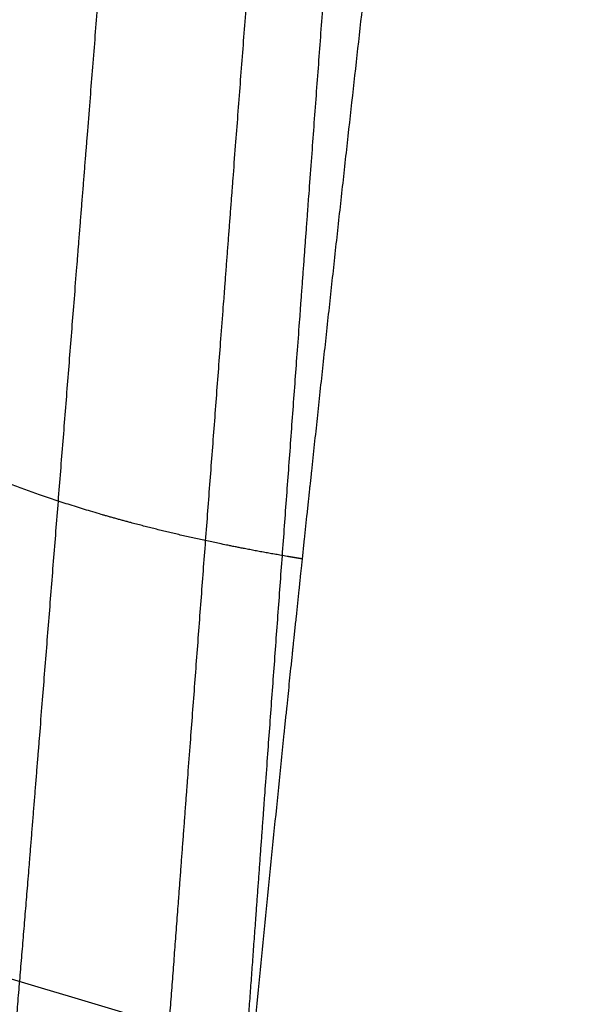
# Model space of a CAD drawing. Units: millimetres. Extents: x -502 to 502, y -351 to 171.
# Drawn here: x -287 to -267, y -255 to -219 of the extents above; entities that cross this region are included whole.
import ezdxf

# ---------------------------------------------------------------- set-up
doc = ezdxf.new("R2010")
doc.units = ezdxf.units.MM
doc.layers.add('8643111', color=7, linetype='Continuous')

msp = doc.modelspace()

# ---------------------------------------------------------------- linework, layer by layer
at = {"layer": '8643111'}
msp.add_open_spline([(-289.9701952482396, -253.6534954863983, 73.86332939882615), (-287.1962364540188, -203.0412572601874, 38.28005222094546), (-284.4547390643917, -152.3533834433123, 2.801799084345689), (-281.7658790516382, -101.53968721497, -32.49979773823459)], degree=3, dxfattribs=at)
for points, degree, knots in [([(-285.6496234194213, -171.2450281262996, 36.74574472441605), (-286.0721913000783, -174.6366522422204, 38.9360510073283), (-286.5548699951021, -178.0558575108279, 41.07593428198845), (-287.0930380153381, -181.5005234150342, 43.16927121142612), (-288.2204527310588, -189.8045784175107, 48.42029036526647), (-289.0122118801193, -197.9546217417705, 53.95286889624302), (-289.3936103719975, -202.7186420937406, 57.28490130733024), (-290.1442853332248, -211.8851067036936, 63.67581694157905), (-290.8842946820242, -221.0466775205775, 70.07567925662791), (-291.2397223238102, -225.4427674040492, 73.14617935037793), (-291.9463922423528, -234.2499925017297, 79.30419177408825), (-292.6660953894086, -243.063197745741, 85.45127147954489), (-293.0334477470483, -247.4817248844215, 88.52527012228249), (-293.6149665644727, -254.2945513736595, 93.24681069656802), (-294.3934069151854, -261.1977330328564, 97.80316674927928), (-294.6983558094888, -263.6336868544122, 99.37455726780347), (-295.2279888997595, -267.3207500688316, 101.6710709360956), (-295.7554702969866, -271.0068260037639, 103.969389518142), (-295.9253584617255, -272.232792870911, 104.7404774542676), (-296.180644406619, -274.3058064315363, 106.0828316958568), (-296.3438598973395, -276.3365745282003, 107.5024177854589), (-296.3915743400173, -277.1663306577327, 108.1052941640868), (-296.4332056016106, -278.3931560768845, 109.0314840722965), (-296.445465869677, -279.6065049550577, 109.9823113750786), (-296.4470556902174, -280.0070949128058, 110.2991885282944), (-296.4474988279841, -281.2080804691115, 111.2544046319766), (-296.4436377715879, -282.4070910956623, 112.2132312410302), (-296.4468634142029, -283.2094928852006, 112.8479025353219), (-296.4825329234167, -285.3233908934016, 114.4872065744775), (-296.5927418553013, -287.4714904543393, 116.0639843948608), (-296.685808496703, -288.8108027326991, 117.0177646814461), (-296.7935209368377, -290.1568350665636, 117.9592595708103), (-296.9099183808161, -291.5068524140759, 118.8934691817154)], 5, [-89.80364752732127, -89.80364752732127, -89.80364752732127, -89.80364752732127, -89.80364752732127, -89.80364752732127, -69.51284690778103, -69.51284690778103, -69.51284690778103, -40.39382104320676, -40.39382104320676, -40.39382104320676, -13.53383567481328, -13.53383567481328, -13.53383567481328, 13.43380355676153, 13.43380355676153, 13.43380355676153, 28.00297106107567, 28.00297106107567, 28.00297106107567, 35.28755400916792, 35.28755400916792, 35.28755400916792, 40.41374230747905, 40.41374230747905, 40.41374230747905, 42.95100466560862, 42.95100466560862, 42.95100466560862, 48.03314869015361, 48.03314869015361, 48.03314869015361, 56.26061591101329, 56.26061591101329, 56.26061591101329, 56.26061591101329, 56.26061591101329, 56.26061591101329]), ([(-280.1422529217207, -173.9046099870251, 33.42135766003015), (-280.5392022541261, -177.3030271429853, 35.64791409133878), (-280.9883851542488, -180.7254110680191, 37.83065521851155), (-281.4717325650985, -184.1634709839625, 39.98473798460376), (-282.4480431144239, -192.4167414005891, 45.37726891818929), (-283.1561884618651, -200.5469673131635, 50.99474600076667), (-283.5450640700583, -205.3144184535399, 54.32050635087746), (-284.2733800345986, -214.4706238962623, 60.73017747672267), (-285.0096472531112, -223.6304776798935, 67.13317881875406), (-285.3563375465333, -228.0225585320541, 70.21100809928635), (-286.0527483424742, -236.8250763498857, 76.37762622614528), (-286.7521746220061, -245.6289777875392, 82.541714862008), (-287.1029460776667, -250.0398969709194, 85.62962213290668), (-287.653193581833, -256.8383749794082, 90.37739415495732), (-288.2781639944255, -263.6711387309369, 95.06248604417007), (-288.5098625094897, -266.0734824624347, 96.69532148772583), (-288.8836390831648, -269.6890327152534, 99.12257293621984), (-289.2409102392446, -273.2970096479358, 101.563669693882), (-289.3556089825442, -274.4976534868079, 102.3810524055347), (-289.5334440506098, -276.5351296075995, 103.7883750933163), (-289.6767159606003, -278.5567468227088, 105.2246905409915), (-289.729649098153, -279.3888974900798, 105.8231892997517), (-289.7999012903466, -280.6288552925045, 106.7253709918417), (-289.8608108452077, -281.8645263337492, 107.6353896078715), (-289.8801984843208, -282.273282614884, 107.9373373417502), (-289.9367567756169, -283.500015960939, 108.8454821341482), (-289.9903780276194, -284.725401680453, 109.7560906156241), (-290.0269309076409, -285.5430952877547, 110.3628058825756), (-290.1553223563139, -288.2281700327907, 112.3450195515429), (-290.3195250893999, -290.9296763718593, 114.2971934895272), (-290.4585082327661, -292.8186892529217, 115.6331454087868), (-290.6294805936088, -294.9782644472517, 117.1458976423713), (-290.7979502353164, -297.1366912978268, 118.6607492424144), (-290.8185996034842, -297.4020504522807, 118.8470618104338), (-290.8391637547946, -297.6673705059642, 119.0334458612698), (-290.8596277275345, -297.9326445938683, 119.2199139453193)], 5, [-89.92134025777018, -89.92134025777018, -89.92134025777018, -89.92134025777018, -89.92134025777018, -89.92134025777018, -69.51284690778103, -69.51284690778103, -69.51284690778103, -40.39382104320676, -40.39382104320676, -40.39382104320676, -13.53383567481328, -13.53383567481328, -13.53383567481328, 13.43380355676153, 13.43380355676153, 13.43380355676153, 28.00297106107567, 28.00297106107567, 28.00297106107567, 35.28755400916792, 35.28755400916792, 35.28755400916792, 40.41374230747905, 40.41374230747905, 40.41374230747905, 42.95100466560862, 42.95100466560862, 42.95100466560862, 48.03314869015361, 48.03314869015361, 48.03314869015361, 59.61498324028722, 59.61498324028722, 59.61498324028722, 61.23866438576283, 61.23866438576283, 61.23866438576283, 61.23866438576283, 61.23866438576283, 61.23866438576283]), ([(-275.3470591747922, -175.5298660748263, 31.50775506916901), (-275.7054425216627, -178.930966429398, 33.78287947301992), (-276.0970538097732, -182.3473130408815, 36.03013114261007), (-276.4753768403115, -185.7575624889554, 38.28852945721808), (-277.2538181084125, -193.940421627763, 43.86325741991382), (-277.8897984404875, -202.0579142125193, 49.55748649106873), (-278.2601055961859, -206.8168454329882, 52.89882269464714), (-278.9581600071049, -215.9591657115325, 59.33387824737544), (-279.662005002675, -225.1041429328258, 65.7640764596165), (-279.9923938649978, -229.488744061704, 68.85557993843697), (-280.6599746385211, -238.2780335568916, 75.04638167478663), (-281.3202823007496, -247.063985869026, 81.24328434567427), (-281.6503029284735, -251.4653837747942, 84.34859812120604), (-282.1582062016017, -258.2444326221718, 89.13188993348643), (-282.6699383234574, -265.0252382925352, 93.91196997645478), (-282.8506438018265, -267.4041844584099, 95.58758012438516), (-283.1228602936345, -270.9731350412559, 98.10002364538988), (-283.3921403416318, -274.5407382707959, 100.614930355939), (-283.4812062224659, -275.7296207669314, 101.4538147898974), (-283.6306475291435, -277.7540687384203, 102.8849551364892), (-283.7764830886717, -279.7768622544976, 104.3191201071927), (-283.8361690112087, -280.6121113592266, 104.9119543987995), (-283.9243087396014, -281.860276650935, 105.7991314133382), (-284.0114754339381, -283.1079954772107, 106.6871246421441), (-284.0402503276574, -283.5210589916461, 106.9811980255872), (-284.1264079030634, -284.761373627177, 107.8645139254596), (-284.2122110648896, -286.0015256441316, 108.7481271195724), (-284.269288872887, -286.8286368774567, 109.3376253744875), (-284.4577920602791, -289.5412931991752, 111.2694152597371), (-284.6497000016188, -292.2555117529071, 113.1983491208471), (-284.7865906602069, -294.1435645215125, 114.5360562879268), (-284.9692036755479, -296.6392761549919, 116.3022922767729), (-285.1649340339033, -299.1410065297538, 118.0575249893522), (-285.2138570105583, -299.750133962104, 118.4833690215589), (-285.2612703671852, -300.3585687227488, 118.9104793747107), (-285.3060994039448, -300.9658176980868, 119.3397575438156)], 5, [-90.05065098165122, -90.05065098165122, -90.05065098165122, -90.05065098165122, -90.05065098165122, -90.05065098165122, -69.51284690778103, -69.51284690778103, -69.51284690778103, -40.39382104320676, -40.39382104320676, -40.39382104320676, -13.53383567481328, -13.53383567481328, -13.53383567481328, 13.43380355676153, 13.43380355676153, 13.43380355676153, 28.00297106107567, 28.00297106107567, 28.00297106107567, 35.28755400916792, 35.28755400916792, 35.28755400916792, 40.41374230747905, 40.41374230747905, 40.41374230747905, 42.95100466560862, 42.95100466560862, 42.95100466560862, 48.03314869015361, 48.03314869015361, 48.03314869015361, 59.61498324028722, 59.61498324028722, 59.61498324028722, 63.3376823862646, 63.3376823862646, 63.3376823862646, 63.3376823862646, 63.3376823862646, 63.3376823862646]), ([(-272.8718879234904, -176.1712208134553, 30.8008790100291), (-273.2034811433719, -179.5717415334588, 33.10779691235792), (-273.552315199452, -182.9801730119464, 35.40025261126959), (-273.8660147699095, -186.3724834377137, 37.72218031901311), (-274.5501956627962, -194.5238049982682, 43.3852981334806), (-275.1612731297149, -202.641583896744, 49.10973760335812), (-275.5161373301205, -207.3934292956351, 52.46402788632427), (-276.2006952460585, -216.5295568633942, 58.91040476099236), (-276.8786050826131, -225.6626340366938, 65.36235827219738), (-277.2021449112307, -230.0440925655888, 68.45960695491394), (-277.8492370341683, -238.8239810802191, 74.66759527253285), (-278.4908068492432, -247.6013357477058, 80.88021589097917), (-278.8112967764026, -251.9983606016621, 83.99352434425708), (-279.2530651449943, -258.0785366133702, 88.30027514945198), (-279.693286582048, -264.1580028334127, 92.60832357374278), (-279.8150788116836, -265.8413897369362, 93.80133494251477), (-279.9367620285591, -267.5247266212147, 94.99443775492011), (-280.0583456176886, -269.2080177924531, 96.18762413848764)], 5, [-90.12497242139776, -90.12497242139776, -90.12497242139776, -90.12497242139776, -90.12497242139776, -90.12497242139776, -69.51284690778103, -69.51284690778103, -69.51284690778103, -40.39382104320676, -40.39382104320676, -40.39382104320676, -13.53383567481328, -13.53383567481328, -13.53383567481328, 13.43380355676153, 13.43380355676153, 13.43380355676153, 23.76091672592736, 23.76091672592736, 23.76091672592736, 23.76091672592736, 23.76091672592736, 23.76091672592736]), ([(-267.5695652971079, -177.1545740771444, 29.84157522882808), (-268.346037143142, -179.6807638349068, 31.75172958134503), (-269.0803747890378, -182.2231249237344, 33.66325773715151), (-270.0842368665587, -186.0388091834646, 36.51207177619507), (-270.4035593804859, -187.3146160548385, 37.46121563182227), (-270.8577077916968, -189.2489620451929, 38.89401521503798), (-271.0047596285482, -189.896638142546, 39.37270809023958), (-271.1808567274401, -190.7023144249157, 39.96673548627751), (-271.2150551000385, -190.8602264547619, 40.08309760400823), (-271.2805981812502, -191.1657510752694, 40.30810093239323), (-271.3123171403748, -191.3151256572557, 40.41803900012935), (-271.3772789772424, -191.6243036675818, 40.64544521891203), (-271.4108202463186, -191.7855144286477, 40.76394901684723), (-271.4773445975679, -192.108822510794, 41.00145231543064), (-271.5102506884016, -192.2705565635197, 41.12018449949581), (-271.803269860227, -193.7268591369047, 42.18860022648602), (-272.0428370380791, -195.0259784889785, 43.13720016796383), (-272.4720542749653, -197.6345498749048, 45.03119443400099), (-272.6613467334971, -198.9440788948628, 45.9765460202148), (-272.8946279342314, -200.9178014872626, 47.3906123492139), (-272.9667909068037, -201.5767388717839, 47.86153169532962), (-273.1158276379525, -202.8937255340783, 48.80376879542753), (-273.2089921690873, -203.7168304941854, 49.3926807265416), (-273.3114989291341, -204.6222295637889, 50.04050262291312), (-273.3394574060282, -204.8691551998398, 50.21718292181203), (-273.358096859254, -205.0337719813187, 50.33497014517671), (-273.3671634591097, -205.1138432568887, 50.39226329808326), (-273.3875351216219, -205.293744821834, 50.52098852963093), (-273.3989938556338, -205.394932011927, 50.59339154380605), (-273.4239296727666, -205.6151235415897, 50.75094746893461), (-273.4373078782343, -205.7332549883246, 50.83547581374911), (-273.4632817111818, -205.9626037521124, 50.99958622360509), (-273.4757784973119, -206.0729481929881, 51.07854369205452), (-273.4980787317742, -206.2698484181536, 51.21943738744149), (-273.5077833648563, -206.3555313382417, 51.28074899589396), (-273.5264434747303, -206.520276818473, 51.39863551339297), (-273.5355078439289, -206.600302285417, 51.45589945307935), (-273.5507320940343, -206.7347085376382, 51.552077100579), (-273.5571354066761, -206.7912379750665, 51.59252829826605), (-273.5708034153012, -206.9118958934741, 51.67886877581512), (-273.5783287268151, -206.9783251344324, 51.72640444328994), (-273.5915666581722, -207.0951816475375, 51.81002543734483), (-273.5962756767814, -207.1367499437094, 51.83977123141476), (-273.6055459485843, -207.2185818716993, 51.89832935858325), (-273.6099039442261, -207.2570514802519, 51.92585789806323), (-273.6180008635776, -207.3285255309241, 51.9770042504333), (-273.6218354278766, -207.3623741375088, 52.00122613935844), (-273.6301478211757, -207.4357477008937, 52.05373203374162), (-273.6347214901087, -207.4761186621419, 52.08262144394538), (-273.6440403239619, -207.5583716179482, 52.14148176368062), (-273.6484883405116, -207.5976308456211, 52.16957581628455), (-273.6565058886457, -207.6683935827071, 52.22021403921431), (-273.6601817629984, -207.7008356781367, 52.24342986027781), (-273.6681169904607, -207.7708695258466, 52.29354673032053), (-273.6724826754369, -207.8093998591413, 52.32111943918237), (-273.6817743102506, -207.8914074637019, 52.379805029368), (-273.6864228579317, -207.9324365881882, 52.40916598659621), (-273.6950053726601, -208.0081876244572, 52.46337449544544), (-273.6990226775928, -208.0436447296761, 52.4887481634657), (-273.7073657943123, -208.1172763847561, 52.5414403789534), (-273.7117723577568, -208.1561633730325, 52.56926876986969), (-273.7349649115541, -208.3608274152028, 52.71573137200124), (-273.7539536171005, -208.5283750971006, 52.83563416300012), (-273.7814336527435, -208.7706933234593, 53.0090504553152), (-273.790540554649, -208.850971982379, 53.06650315417545), (-273.8092214370707, -209.0155642512128, 53.18429871084773), (-273.8185668371688, -209.0978594707919, 53.24319715479089), (-273.8372702383321, -209.2624434090212, 53.3609926954194), (-273.8467235840981, -209.345584122592, 53.42049928245358), (-273.8648712947527, -209.5051633532619, 53.53471661137182), (-273.8734942123132, -209.5809659049608, 53.58897233507736), (-273.8903034394443, -209.7286935601543, 53.69470983500003), (-273.8985503944556, -209.8011519175738, 53.74657328211354), (-273.9157565241748, -209.9523014975917, 53.85476250175084), (-273.9247763311037, -210.0315259680494, 53.91146995625998), (-273.9713856691522, -210.4408802311718, 54.20448054789051), (-274.0090592301758, -210.7716157735933, 54.44122436079853), (-274.0840329873999, -211.4299311826122, 54.91245838346512), (-274.1215133276012, -211.7590904104318, 55.14807914203112), (-274.3088158754026, -213.4049030201447, 56.32619289642486), (-274.4580951699913, -214.7197598772978, 57.26738485288046), (-274.9044541384733, -218.6696506539809, 60.09449782659057), (-275.1983909217589, -221.2952247408384, 61.97341940110942), (-275.562794743727, -224.5883940557765, 64.32952502427969), (-275.6354696821438, -225.2470587428319, 64.80074043834725), (-275.7803997584284, -226.5644508340115, 65.74315879313923), (-275.8527680419817, -227.2242184637925, 66.21510567644759), (-275.996528910437, -228.5387670669654, 67.15537487987848), (-276.0674813287336, -229.1894991261001, 67.62080144674536), (-276.2095959880929, -230.4968814274364, 68.5558286477171), (-276.2810715676625, -231.1564133499222, 69.02749050831228), (-276.3878464071959, -232.1447427962679, 69.73424601747176), (-276.4233835052004, -232.4741939864832, 69.96982950557648), (-276.4943484746631, -233.1331124829468, 70.4409931028473), (-276.5298559606761, -233.4633257194262, 70.67710655854245), (-276.5977969370396, -234.0960976075517, 71.12954607927031), (-276.631072596181, -234.4065023479746, 71.3514818638914), (-276.7008814449312, -235.0586981585374, 71.81778000700885), (-276.7363527657882, -235.3905990895532, 72.05507080936081), (-276.7803003749132, -235.8024829174861, 72.34953515849764), (-276.7890909666672, -235.8849027629636, 72.40845834750473), (-276.8066466958872, -236.0495693209583, 72.52618000331985), (-276.8151211726355, -236.1290851940806, 72.58302628597129), (-276.8288949743107, -236.2583371978255, 72.67542916175765), (-276.8342571344285, -236.3086633889111, 72.7114075545959), (-276.8428117600993, -236.3889688949442, 72.76881799175953), (-276.8460670390788, -236.4195382603685, 72.79067185404472), (-276.8529767932898, -236.4844589934648, 72.83708264687712), (-276.8566940809189, -236.5194004111416, 72.86206139624741), (-276.8667758536492, -236.6141886613989, 72.9298228501853), (-276.8732031445933, -236.6746255409763, 72.97302737907438), (-276.8887477096957, -236.8208211829545, 73.0775381458219), (-276.8977489985597, -236.9054912355638, 73.1380660821635), (-276.9152558785869, -237.0702430310381, 73.25584082285094), (-276.9240033806745, -237.1525958624389, 73.31471123365495), (-276.9676933164304, -237.5640759186628, 73.6088578529498), (-277.0024662917324, -237.892097650622, 73.8433367737974), (-277.0546489340583, -238.3851512288793, 74.19577350819068), (-277.0720531943888, -238.5497311330478, 74.31341399762414), (-277.0981650062679, -238.7968554155553, 74.49005372025601), (-277.1070251801668, -238.8807461863318, 74.5500167017565), (-277.1236953972401, -239.0386348442712, 74.6628708679948), (-277.1313248744016, -239.11091978772, 74.7145377337778), (-277.1523694744832, -239.3103770898133, 74.8571020609262), (-277.1644626960119, -239.425098040505, 74.93909840405777), (-277.1878992821547, -239.6475940421339, 75.09812416867311), (-277.1965518416914, -239.7297604256906, 75.15685111323297), (-277.2138968825462, -239.8945438878872, 75.27462612423771), (-277.2225600851858, -239.9768828345345, 75.33347538728125), (-277.2657924878488, -240.3879619903693, 75.62727913997216), (-277.3003157687231, -240.7168099447979, 75.86230269434932), (-277.3521274572511, -241.2111929775525, 76.21561976009497), (-277.3693800100075, -241.3759871141108, 76.33338929545371), (-277.3952162876388, -241.6231933901021, 76.51004687747857), (-277.4039865058861, -241.7071793975137, 76.57006338011357), (-277.4206860664875, -241.8671637250277, 76.68438746187756), (-277.4281697491809, -241.938885330401, 76.73563907053386), (-277.4398395256419, -242.0507357272305, 76.81556631501061), (-277.4440769914952, -242.0913575001353, 76.84459419957233), (-277.4505459536802, -242.1533913681241, 76.88892254676), (-277.4528288055823, -242.1752964370787, 76.90457527198078), (-277.4578935260968, -242.2239395796649, 76.93933333246704), (-277.4607267525374, -242.2511706282029, 76.95879092843379), (-277.4690699290343, -242.3313787523515, 77.0161023480429), (-277.4746312331225, -242.3848488011269, 77.05430843557099), (-277.4887402644139, -242.5205290439516, 77.15125621487552), (-277.4973220174613, -242.6030662955966, 77.21023163542625), (-277.5144458635008, -242.7678626772817, 77.3279821117313), (-277.5229799648757, -242.850042582596, 77.38670058359943), (-277.548208015845, -243.0931122744358, 77.5603745111951), (-277.5644756460514, -243.2500281835322, 77.67248850644708), (-277.596249192466, -243.5568779713535, 77.8917219029486), (-277.6118184594091, -243.7074242640624, 77.9992788243444), (-277.6435683696744, -244.0148130832017, 78.2188845997807), (-277.6598123351229, -244.1722680104894, 78.33137099796508), (-277.6932905440696, -244.4971544759724, 78.56346517183682), (-277.7103723151784, -244.6631134374393, 78.68202083564412), (-277.7442629809999, -244.9928101495754, 78.9175384136094), (-277.7950356588771, -245.4873650068324, 79.2708116709776), (-277.8456174152085, -245.9819493510866, 79.62407550568605), (-278.14833620422, -248.9495743998318, 81.74362007384156), (-278.411952800966, -251.5883096186184, 83.62738978175773), (-278.9270706998021, -256.8676309245018, 87.39429290725647), (-279.1785883568936, -259.5082175624558, 89.27743210559755), (-279.4842341751221, -262.8102880053751, 91.63085722031462), (-279.5449148501787, -263.4706823133092, 92.1014554933254), (-279.6352664188983, -264.4616442279532, 92.80750161095588), (-279.6654562372296, -264.7940769593027, 93.04433536867494), (-279.7263742928943, -265.4676508342765, 93.52416536583647), (-279.7570189777286, -265.8078639616839, 93.76650066550607), (-279.8176155789977, -266.4833960613985, 94.24764365877823), (-279.8474840506707, -266.8177870669227, 94.48579032223435), (-279.8916297371867, -267.3142078446181, 94.83929863503445), (-279.9063282491297, -267.4798638021947, 94.95725909978562), (-279.9353029607207, -267.8071096488364, 95.19027445300054), (-279.9495251725376, -267.9680897231714, 95.30489510163751), (-279.9922094079691, -268.4523308096412, 95.64966688549201), (-280.0209022798554, -268.7792515638417, 95.88240838345092), (-280.0653226845697, -269.2878683326792, 96.24446611600993), (-280.0803959047108, -269.460861389983, 96.36760497326826), (-280.1099659435721, -269.8010402118034, 96.60973723667911), (-280.1243434516221, -269.9668553944747, 96.72775501184117), (-280.1529288554525, -270.2973638807679, 96.9629797690961), (-280.1671858209167, -270.4626236505405, 97.08058993990895), (-280.1885175687341, -270.7105217998937, 97.25700200710062), (-280.1955501705785, -270.7923492850121, 97.31523153089553), (-280.2100693991459, -270.9615127705289, 97.43560721010019), (-280.2176179860193, -271.0495725952482, 97.49826841852351), (-280.232564428845, -271.2241587025694, 97.6224963736502), (-280.2398520145457, -271.3093987281772, 97.68314783609028), (-280.2539872727123, -271.4749765667064, 97.80095903157), (-280.2609556712623, -271.5567172266006, 97.85911711889926), (-280.2733183301326, -271.7018791938536, 97.96239707780715), (-280.2788665417929, -271.7671118979873, 98.00880762512469), (-280.290714059034, -271.9066078721178, 98.1080505951212), (-280.2972087357319, -271.9831695796362, 98.16251827113356), (-280.3181182739609, -272.2299627072728, 98.33808801415894), (-280.33214562762, -272.3959885570485, 98.45619279491093), (-280.3530339777835, -272.6439558984786, 98.63257695683063), (-280.3599590101039, -272.7262827254296, 98.69113593945882), (-280.3739092127286, -272.8923832189584, 98.80927926891658), (-280.3812579754237, -272.9800266386874, 98.87161580445449), (-280.3964252382657, -273.1612027813793, 99.00047352480412), (-280.4040493970313, -273.2524129046481, 99.06534284053126), (-280.4182721210364, -273.4228465058611, 99.18655234357729), (-280.4250484942473, -273.5041919124985, 99.24440173023294), (-280.4456764360878, -273.7521992360576, 99.42076841128878), (-280.459384793256, -273.9175441827259, 99.53834330160444), (-280.4798814091488, -274.1655710676131, 99.71470079711246), (-280.4866941964884, -274.248156784045, 99.77342060156066), (-280.499945309669, -274.4090458590366, 99.88781170435928), (-280.5064265300554, -274.4878687603542, 99.94385240405569), (-280.5195922216478, -274.6482338101212, 100.0578635981493), (-280.5263392061827, -274.7305363446244, 100.1163747149457), (-280.5398547429589, -274.8956657827792, 100.233766064963), (-280.546162945986, -274.9728469216138, 100.2886330436737), (-280.5571887909638, -275.1079112398921, 100.3846460633623), (-280.5621184798067, -275.1683956379843, 100.4276411380168), (-280.5731875732216, -275.3044198342423, 100.5243302910357), (-280.5795389648863, -275.3825608236184, 100.579873453239), (-280.5929587187058, -275.5478970774491, 100.6973924846875), (-280.5996865551346, -275.6309205840982, 100.7564027230068), (-280.613614951212, -275.8031211748894, 100.8787924452961), (-280.6208046351122, -275.8921628448988, 100.9420757094304), (-280.6427662937086, -276.1645948459109, 101.1356912157996), (-280.6578105912662, -276.3518013635866, 101.26872972769), (-280.6857508667434, -276.7006299900446, 101.5166094439835), (-280.6987204197725, -276.8631574220744, 101.6320940272315), (-280.7382067562125, -277.3594461371066, 101.9847142896895), (-280.764366645215, -277.6903303161038, 102.2197839404075), (-280.9983479422311, -280.6685086243445, 104.3353170269006), (-281.1960225352589, -283.3171765643438, 106.2149581325105), (-281.5724570570659, -288.6160156427023, 109.972367475187), (-281.751297499262, -291.2663813868497, 111.8501841221677), (-282.091993951292, -296.5704506657331, 115.6051498659965), (-282.2543314969313, -299.2245334656944, 117.4820115036298), (-282.405177118497, -301.879491816186, 119.3596864238944)], 3, [-208.2477244201128, -208.2477244201128, -208.2477244201128, -208.2477244201128, -198.5970762151685, -198.5970762151685, -193.7717521126964, -193.7717521126964, -191.3590900614603, -191.3590900614603, -190.7559245486513, -190.7559245486513, -190.1527590358423, -190.1527590358423, -189.5495935230333, -189.5495935230333, -188.9464280102243, -188.9464280102243, -184.1211039077522, -184.1211039077522, -179.2957798052801, -179.2957798052801, -176.8831177540441, -176.8831177540441, -174.4704557028081, -173.8672901899991, -173.5657074335946, -173.5657074335946, -173.2641246771901, -173.2641246771901, -172.9625419207856, -172.9625419207856, -172.6609591643812, -172.6609591643812, -172.3593764079767, -172.3593764079767, -172.0577936515722, -172.0577936515722, -171.7562108951677, -171.7562108951677, -171.4546281387632, -171.4546281387632, -171.1530453823587, -171.1530453823587, -171.0022540041565, -171.0022540041565, -170.8514626259542, -170.8514626259542, -170.700671247752, -170.700671247752, -170.5498798695498, -170.5498798695498, -170.3990884913475, -170.3990884913475, -170.2482971131453, -170.2482971131453, -170.0975057349431, -170.0975057349431, -169.9467143567408, -169.9467143567408, -169.7959229785386, -169.7959229785386, -169.6451316003364, -169.6451316003364, -169.0419660875274, -169.0419660875274, -168.7403833311229, -168.7403833311229, -168.4388005747184, -168.4388005747184, -168.137217818314, -168.137217818314, -167.8356350619095, -167.8356350619095, -167.534052305505, -167.534052305505, -167.2324695491006, -167.2324695491006, -166.0261385234828, -166.0261385234828, -164.8198074978651, -164.8198074978651, -159.9944833953941, -159.9944833953941, -150.3438351904522, -150.3438351904522, -147.9311731392167, -147.9311731392167, -145.5185110879812, -145.5185110879812, -143.1058490367457, -143.1058490367457, -140.6931869855102, -140.6931869855102, -139.4868559598925, -139.4868559598925, -138.2805249342747, -138.2805249342747, -137.0741939086569, -137.0741939086569, -135.8678628830391, -135.8678628830391, -135.5662801266346, -135.5662801266346, -135.2646973702301, -135.2646973702301, -134.9631146138256, -134.9631146138256, -134.6615318574212, -134.6615318574212, -134.3599491010166, -134.3599491010166, -134.0583663446122, -134.0583663446122, -133.7567835882077, -133.7567835882077, -133.4552008318032, -133.4552008318032, -132.2488698061853, -132.2488698061853, -131.6457042933763, -131.6457042933763, -131.3441215369718, -131.3441215369718, -131.0425387805674, -131.0425387805674, -130.4393732677584, -130.4393732677584, -130.1377905113539, -130.1377905113539, -129.8362077549494, -129.8362077549494, -128.6298767293313, -128.6298767293313, -128.0267112165223, -128.0267112165223, -127.7251284601177, -127.7251284601177, -127.4235457037132, -127.4235457037132, -127.1219629473087, -127.1219629473087, -126.8203801909042, -126.8203801909042, -126.5187974344997, -126.5187974344997, -126.2172146780952, -126.2172146780952, -125.9156319216907, -125.9156319216907, -125.6140491652862, -125.6140491652862, -125.0108836524771, -125.0108836524771, -124.4077181396681, -124.4077181396681, -123.8045526268591, -123.8045526268591, -123.2013871140501, -123.2013871140501, -122.5982216012411, -121.3918905756231, -121.3918905756231, -111.7412423706784, -111.7412423706784, -102.0905941657338, -102.0905941657338, -99.67793211449758, -99.67793211449758, -98.47160108887937, -98.47160108887937, -97.26527006326127, -97.26527006326127, -96.05893903764317, -96.05893903764317, -95.45577352483407, -95.45577352483407, -94.85260801202507, -94.85260801202507, -93.64627698640697, -93.64627698640697, -93.04311147359797, -93.04311147359797, -92.43994596078888, -92.43994596078888, -91.83678044797988, -91.83678044797988, -91.53519769157538, -91.53519769157538, -91.23361493517088, -91.23361493517088, -90.93203217876638, -90.93203217876638, -90.63044942236188, -90.63044942236188, -90.32886666595728, -90.32886666595728, -90.02728390955278, -90.02728390955278, -89.42411839674378, -89.42411839674378, -89.12253564033918, -89.12253564033918, -88.82095288393468, -88.82095288393468, -88.51937012753008, -88.51937012753008, -88.21778737112558, -88.21778737112558, -87.61462185831647, -87.61462185831647, -87.31303910191187, -87.31303910191187, -87.01145634550727, -87.01145634550727, -86.70987358910277, -86.70987358910277, -86.40829083269817, -86.40829083269817, -86.10670807629357, -86.10670807629357, -85.80512531988897, -85.80512531988897, -85.50354256348447, -85.50354256348447, -85.20195980707987, -85.20195980707987, -84.59879429427077, -84.59879429427077, -83.99562878146168, -83.99562878146168, -82.78929775584328, -82.78929775584328, -73.13864955089707, -73.13864955089707, -63.48800134595078, -63.48800134595078, -53.83735314100448, -53.83735314100448, -53.83735314100448, -53.83735314100448]), ([(1.434449955249058e-14, -244.640093712136, 36.35890607643491), (-28.59874477372477, -244.640093712136, 36.35890607643491), (-57.16830684913328, -243.3482990665231, 36.35888369861351), (-99.96660147182519, -239.4634389299373, 36.35890824262501), (-114.2272705523667, -237.843448785996, 36.35892287192357), (-142.6833691967764, -233.9587482908017, 36.35893472317502), (-156.877739928907, -231.6941793738324, 36.35893128901854), (-185.1377951170066, -226.5267918138854, 36.35891098070091), (-199.2007443719003, -223.623753696119, 36.35889732627686), (-238.0894898100798, -214.6690183235664, 36.35887628168918), (-262.7345802675837, -207.9313083413599, 36.35888105570842), (-287.0559450593643, -200.2173349490034, 36.35889063598979)], 3, [-1.35744876945517e-14, -1.35744876945517e-14, -1.35744876945517e-14, -1.35744876945517e-14, 95.48011234514101, 95.48011234514101, 143.2201685177115, 143.2201685177115, 190.960224690282, 190.960224690282, 238.7002808628525, 238.7002808628525, 323.7952530695059, 323.7952530695059, 323.7952530695059, 323.7952530695059]), ([(-1.773842676569687e-14, -250.9650700859567, 54.49999999999974), (-31.92451478142084, -250.9650700859567, 54.49999999999974), (-95.69749686501746, -247.7675457311521, 54.49999999999974), (-187.7510811459907, -233.8277529086878, 54.49999999999969), (-246.6093115114022, -219.0557044475147, 54.49999999999971), (-274.0184061979514, -210.8537179943069, 54.49999999999972)], 3, [9.100252036992347e-15, 9.100252036992347e-15, 9.100252036992347e-15, 9.100252036992347e-15, 105.3600139176787, 210.7200278353575, 305.0186137922129, 305.0186137922129, 305.0186137922129, 305.0186137922129]), ([(-277.1122072358598, -238.9298282204117, 74.58509908010893), (-277.2602238589681, -238.9055458408166, 74.59838579142581), (-277.4076685320089, -238.8810010285424, 74.61215227403382), (-277.5545409708127, -238.8561936532011, 74.62639876630418), (-278.2833936143148, -238.73129677099, 74.69976620506395), (-278.9980265491947, -238.5998753397953, 74.78506162207633), (-279.5601058867337, -238.4906545499968, 74.86087609703262), (-281.296077406876, -238.1345868022895, 75.1229671732022), (-282.9417903034181, -237.7371049281381, 75.46077027188878), (-284.0211974604952, -237.4469046081001, 75.72630414620498), (-286.4519461803492, -236.7208888991726, 76.4323576203289), (-288.6469446478285, -235.8867019111825, 77.3361664745554), (-289.8271459245695, -235.3723607796768, 77.92024440346403), (-292.0154312755495, -234.2772994002557, 79.21400173417896), (-293.8861909062384, -233.0365450132866, 80.77411050619894), (-294.73670798399, -232.3835269698184, 81.61596249729247), (-295.8448898729409, -231.3917502482439, 82.92294598631749), (-296.7871894334571, -230.3238603371428, 84.36907724965118), (-297.0587981798241, -229.9914996725575, 84.82251209754139), (-297.4428707315518, -229.4825916890567, 85.5217325462325), (-297.7922104292157, -228.9577469368289, 86.25008810162207), (-297.9046919682346, -228.7812077547975, 86.49585882682359), (-298.1228328321519, -228.4231591732133, 86.99586592572791), (-298.3254436899278, -228.0579848277702, 87.50890012528814), (-298.4232406996503, -227.8728678957529, 87.7697316780432), (-298.7051576554747, -227.3115617020993, 88.56288079917599), (-298.9517499229952, -226.7340471834176, 89.38566147782008), (-299.1005119732742, -226.3416343598671, 89.94763845931205), (-299.3715198024265, -225.5277625350848, 91.11899897953151), (-299.5776292028296, -224.6841128162116, 92.34479852289942), (-299.6658373550497, -224.2470360433128, 92.98273398778949), (-299.7374449735418, -223.8023423073408, 93.63459454851909), (-299.7925002725236, -223.3500537308332, 94.30033976134979)], 5, [-19.34933524345169, -19.34933524345169, -19.34933524345169, -19.34933524345169, -19.34933524345169, -19.34933524345169, -18.74898653195923, -18.74898653195923, -18.74898653195923, -16.35845280495964, -16.35845280495964, -16.35845280495964, -11.2438331629712, -11.2438331629712, -11.2438331629712, -4.368573001045242, -4.368573001045242, -4.368573001045242, 2.424675535138608, 2.424675535138608, 2.424675535138608, 5.400338649754023, 5.400338649754023, 5.400338649754023, 6.885939603745928, 6.885939603745928, 6.885939603745928, 8.3835212350679, 8.3835212350679, 8.3835212350679, 11.38318168188978, 11.38318168188978, 11.38318168188978, 14.4927530944853, 14.4927530944853, 14.4927530944853, 14.4927530944853, 14.4927530944853, 14.4927530944853]), ([(-279.299010586098, -260.8156791392026, 90.20917815123433), (-279.3291246188903, -260.8107779785415, 90.21182305054643), (-279.3592174593547, -260.8058670940256, 90.21448572670849), (-279.389289095328, -260.800946480074, 90.21716618992347), (-280.0087116085306, -260.699318307171, 90.27278482725097), (-280.6191140814065, -260.5935513929963, 90.33596978310956), (-281.1916438678859, -260.4891256709329, 90.40301806383383), (-282.9628186695592, -260.1492105421619, 90.63557942264258), (-284.6499813993847, -259.770747445039, 90.93861298257576), (-285.7592975585519, -259.4942705249973, 91.17905816232184), (-288.260612990718, -258.8006335365855, 91.82591786305264), (-290.5180742504639, -257.9951068790492, 92.6773307893632), (-291.7273684333749, -257.4941146913645, 93.23700459287923), (-293.9515407033361, -256.4155196100443, 94.50065874772083), (-295.806821123365, -255.167662766151, 96.073752011383), (-296.6350009027121, -254.5043955114359, 96.93434129284704), (-297.6907527274983, -253.4885618607823, 98.28530491406838), (-298.5578104495535, -252.386148101562, 99.79455160660618), (-298.8046408343216, -252.0424181720832, 100.2687713922298), (-299.1492866557223, -251.5154196889663, 101.0010643316765), (-299.4566838692022, -250.9713301125349, 101.7646026782596), (-299.5549714102156, -250.7882781785365, 102.0222798147706), (-299.7442535553326, -250.4169881073057, 102.5464945946806), (-299.9175038475635, -250.0383420056359, 103.0841574414721), (-300.000490461539, -249.8464294946704, 103.3574124610589), (-300.2379005284616, -249.2647018293391, 104.1878954838328), (-300.440423545564, -248.66696664434, 105.0476429579842), (-300.5604723321195, -248.2613790715217, 105.6337056077936), (-300.7399034279124, -247.5604766395079, 106.6508285888387), (-300.878783623453, -246.8409678955068, 107.701967052847), (-300.9292588465639, -246.5415661227694, 108.1404989527649), (-300.9731512631454, -246.2391439053247, 108.5845527360914), (-301.0105844420074, -245.9337579412933, 109.0340247490789)], 5, [-18.87087309774304, -18.87087309774304, -18.87087309774304, -18.87087309774304, -18.87087309774304, -18.87087309774304, -18.74898653195923, -18.74898653195923, -18.74898653195923, -16.35845280495964, -16.35845280495964, -16.35845280495964, -11.2438331629712, -11.2438331629712, -11.2438331629712, -4.368573001045242, -4.368573001045242, -4.368573001045242, 2.424675535138608, 2.424675535138608, 2.424675535138608, 5.400338649754023, 5.400338649754023, 5.400338649754023, 6.885939603745928, 6.885939603745928, 6.885939603745928, 8.3835212350679, 8.3835212350679, 8.3835212350679, 11.38318168188978, 11.38318168188978, 11.38318168188978, 13.48354530441187, 13.48354530441187, 13.48354530441187, 13.48354530441187, 13.48354530441187, 13.48354530441187]), ([(-289.9701952482396, -253.6534954863983, 73.86332939882615), (-266.4761951013136, -260.7611420014108, 73.86333367839407), (-242.777220663085, -266.98873725079, 73.86333333152618), (-206.9221514949392, -275.0137195339778, 73.86332125560212), (-194.9193042360108, -277.4690702077094, 73.86331559889238), (-176.8383471455165, -280.8228461997541, 73.8633086518092), (-170.7985853476931, -281.8859177057142, 73.86330667043255), (-158.6935566278109, -283.9025551951624, 73.86330429611652), (-152.6337784735865, -284.8551672774682, 73.8633038705692), (-122.3111079706022, -289.3389295073516, 73.86330583499736), (-97.96430871693853, -292.0366863462131, 73.86332196484466), (-61.31018259761493, -294.7400849520639, 73.86332673133586), (-49.069791535498, -295.4170660632081, 73.86332574838953), (-24.54405767409895, -296.3201803364136, 73.86332149353387), (-12.27294176182924, -296.5457101043061, 73.86331823011925), (-7.257520328033309e-29, -296.5457101043059, 73.8633182301192)], 3, [3.754184150877039, 3.754184150877039, 3.754184150877039, 3.754184150877039, 77.3092388505346, 77.3092388505346, 114.0867662003633, 114.0867662003633, 132.4755298752777, 132.4755298752777, 150.8642935501921, 150.8642935501921, 224.4193482498499, 224.4193482498499, 261.1968755996788, 261.1968755996788, 297.9744029495076, 297.9744029495076, 297.9744029495076, 297.9744029495076])]:
    msp.add_open_spline(points, degree=degree, knots=knots, dxfattribs=at)
for points, weights in [([(-485.8848125734954, -219.7433946107989, 74.99999999999976), (-257.730681566673, -339.6216525450187, 74.9999999999997), (-2.842170943040401e-13, -339.6216525450185, 74.99999999999972)], [1, 0.9708868150160769, 1]), ([(-2.842170943040401e-13, -342.4500796697814, 73.00000000000605), (-258.4285155133949, -342.4500796697813, 73.00000000000605), (-487.2003987285755, -222.2472382697685, 72.99999999999983)], [1, 0.9708868150160694, 1]), ([(488.5159848836554, -224.751081928738, 70.99999999999976), (6.421226309129515e-14, -481.4303933330143, 70.99999999999962), (-488.5159848836554, -224.751081928738, 70.99999999999976)], [1, 0.885242415144124, 1]), ([(-5.684341886080801e-14, -346.0000000000005, 120.9999999999997), (-259.382155820836, -346.000000000007, 120.9999999999997), (-488.9814035198304, -225.3215503318071, 120.9999999999998)], [1, 0.9708700989156569, 1]), ([(-488.9814035198301, -225.3215503318075, 120.9999999999998), (-259.3821558208342, -346.0000000000005, 120.9999999999997), (-1.287103785903869e-13, -346.0000000000005, 120.9999999999997)], [0.8732455585023164, 0.9072548917096044, 1]), ([(-489.1786173943827, -225.8217785026262, 70.99999999999977), (1.069936168914344e-14, -482.9018396296945, 70.99999999999962), (489.1786173943826, -225.8217785026261, 70.99999999999976)], [1, 0.8852032311842701, 1]), ([(-490.5733807652093, -228.4757704705057, 73.89530150989226), (3.580286372059535e-14, -486.2888273579764, 73.89530150989381), (490.5733807652094, -228.475770470506, 73.89530150989226)], [1, 0.8852032311842706, 1]), ([(0, -351.0000000000005, 115.9999999999997), (-260.6161337267375, -351.0000000000007, 115.9999999999997), (-491.3076709009903, -229.747437821492, 115.9999999999997)], [1, 0.9708700989156627, 1]), ([(-491.3072252520791, -229.7465899430605, 115.9021342315226), (-260.6158973304768, -350.9990421373863, 115.9021342315226), (-1.29322584685622e-13, -350.9990421373864, 115.9021342315226)], [0.866290876775314, 0.9000293536514116, 0.9920358235329244]), ([(0, -350.9969541350958, 115.8255025164873), (-260.61538202074, -350.9969541351027, 115.8255025164873), (-491.3062538017554, -229.7447416904168, 115.8255025164872)], [1, 0.9708700989156569, 1])]:
    msp.add_rational_spline(points, weights, degree=2, dxfattribs=at)
for points, weights, knots in [([(489.1786173943825, -225.8217785026262, 70.99999999999977), (259.4832266901474, -346.5345467699441, 70.99999999999969), (1.287758416894675e-13, -346.5345467699442, 70.99999999999969), (-259.4832266901478, -346.5345467699442, 70.99999999999969), (-489.1786173943833, -225.8217785026258, 70.99999999999976)], [0.8732528958296908, 0.9072648954024236, 1, 0.9072648954024234, 0.8732528958296908], [2780.521406447025, 2780.521406447025, 2780.521406447025, 3303.493207128329, 3303.493207128329, 3826.465007809634, 3826.465007809634, 3826.465007809634]), ([(-490.9398176295297, -229.1102563545113, 94.86040201318951), (-260.4192282729838, -350.2648366930486, 94.86040201318943), (-1.292326704508897e-13, -350.2648366930486, 94.86040201318943), (260.419228272983, -350.2648366930486, 94.86040201318943), (490.9398176295286, -229.1102563545117, 94.86040201318949)], [0.8732492244197512, 0.9072598900446989, 1, 0.9072598900446991, 0.8732492244197514], [2792.679972677359, 2792.679972677359, 2792.679972677359, 3317.972289444334, 3317.972289444334, 3843.264606211308, 3843.264606211308, 3843.264606211308])]:
    msp.add_rational_spline(points, weights, degree=2, knots=knots, dxfattribs=at)

doc.saveas('drawing.dxf')
